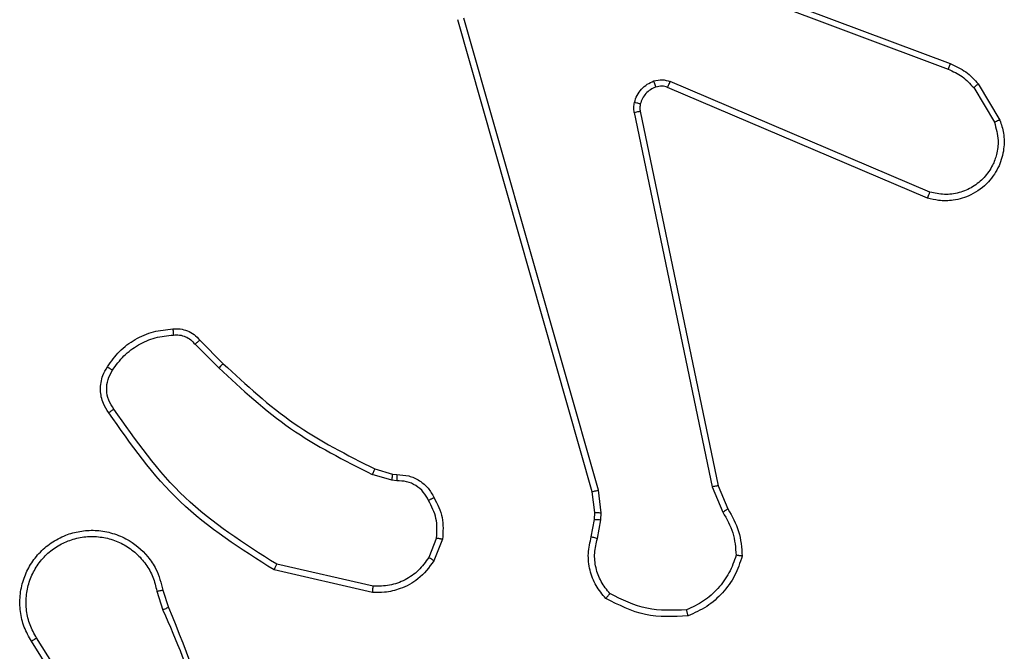
# Model space of a CAD drawing. Units: millimetres. Extents: x -4534 to 431006, y -3372 to 6362.
# Drawn here: x -35 to -3, y 2375 to 2396 of the extents above; entities that cross this region are included whole.
import ezdxf

# ---------------------------------------------------------------- set-up
doc = ezdxf.new("R2010")
doc.units = ezdxf.units.MM
doc.layers.add('Toestel 2D', color=7, linetype='Continuous', lineweight=20)

# ---------------------------------------------------------------- blocks, each defined once
blk = doc.blocks.new('1550')
at = {"color": 7, "linetype": 'Continuous', "lineweight": 25}
for p, q in [((6089.1448, -2280.3982), (6089.2611, -2280.3287)), ((6089.1567, -2280.4131), (6089.2681, -2280.3464)), ((6088.616, -2281.7223), (6089.0789, -2280.4889)), ((6088.6343, -2281.7283), (6089.097, -2280.4953)), ((6089.4932, -2280.5542), (6089.137, -2281.3903)), ((6089.5125, -2280.5618), (6089.1559, -2281.3986)), ((6090.4395, -2281.2359), (6090.5143, -2281.2044)), ((6089.2329, -2281.4868), (6090.4395, -2281.2359)), ((6090.4433, -2281.255), (6090.5252, -2281.2206)), ((6089.2364, -2281.506), (6090.4433, -2281.255)), ((6090.4533, -2281.6216), (6088.9323, -2282.0543)), ((6090.5265, -2281.613), (6090.4533, -2281.6216)), ((6090.549, -2281.614), (6090.5265, -2281.613)), ((6090.6097, -2281.6249), (6090.549, -2281.614)), ((6090.459, -2281.6412), (6088.9376, -2282.0741)), ((6090.5259, -2281.6333), (6090.459, -2281.6412)), ((6090.5483, -2281.6343), (6090.5259, -2281.6333)), ((6090.6037, -2281.6443), (6090.5483, -2281.6343)), ((6090.6117, -2282.1233), (6090.6813, -2282.1509)), ((6090.6077, -2282.1427), (6090.6709, -2282.1679)), ((6090.3854, -2282.3415), (6090.4018, -2282.2846)), ((6090.4018, -2282.2846), (6090.4038, -2282.2702)), ((6090.4214, -2282.2872), (6090.4034, -2282.3495)), ((6090.4237, -2282.2709), (6090.4214, -2282.2872)), ((6090.7632, -2282.3468), (6090.6925, -2282.6574)), ((6090.7833, -2282.3486), (6090.7109, -2282.6658)), ((6089.9706, -2282.9053), (6090.0463, -2282.8296)), ((6089.9834, -2282.9204), (6090.0601, -2282.8437)), ((6090.7758, -2283.0236), (6090.8315, -2283.0058)), ((6090.7791, -2283.0433), (6090.8401, -2283.0238)), ((6091.2355, -2283.2385), (6090.9301, -2283.4306)), ((6091.2467, -2283.2551), (6090.9409, -2283.4474))]:
    blk.add_line(p, q, dxfattribs=at)
for points, knots in [([(6089.2611, -2280.3287), (6089.2752, -2280.3241), (6089.3053, -2280.3145), (6089.3564, -2280.3145), (6089.4114, -2280.3295), (6089.465, -2280.3648), (6089.5039, -2280.4174), (6089.5211, -2280.4746), (6089.5223, -2280.5228), (6089.5155, -2280.55), (6089.5125, -2280.5618)], [0, 0, 0, 0, 0.103772, 0.221739, 0.353891, 0.500181, 0.66497, 0.803255, 0.915001, 1, 1, 1, 1]), ([(6089.2611, -2280.3287), (6089.2612, -2280.3289), (6089.2614, -2280.3295), (6089.2629, -2280.3335), (6089.2653, -2280.3394), (6089.2672, -2280.3441), (6089.2681, -2280.3464)], [0, 0, 0, 0, 0.249977, 0.5000156, 0.7496905, 1, 1, 1, 1]), ([(6089.2681, -2280.3464), (6089.2877, -2280.3409), (6089.3219, -2280.3314), (6089.37, -2280.3374), (6089.4107, -2280.3525), (6089.4475, -2280.378), (6089.4781, -2280.4152), (6089.4967, -2280.4595), (6089.5034, -2280.5075), (6089.4966, -2280.5387), (6089.4932, -2280.5542)], [0, 0, 0, 0, 0.158649, 0.276905, 0.374886, 0.499992, 0.625, 0.74999, 0.87499, 1, 1, 1, 1]), ([(6089.0789, -2280.4889), (6089.0869, -2280.4714), (6089.1027, -2280.4367), (6089.1309, -2280.4109), (6089.1448, -2280.3982)], [0, 0, 0, 0, 0.505601, 1, 1, 1, 1]), ([(6089.097, -2280.4953), (6089.1042, -2280.4796), (6089.1185, -2280.4482), (6089.1439, -2280.4248), (6089.1567, -2280.4131)], [0, 0, 0, 0, 0.499916, 1, 1, 1, 1]), ([(6089.1448, -2280.3982), (6089.145, -2280.3985), (6089.1455, -2280.3991), (6089.1486, -2280.403), (6089.1525, -2280.4079), (6089.1553, -2280.4114), (6089.1567, -2280.4131)], [0, 0, 0, 0, 0.27978, 0.558894, 0.77936, 1, 1, 1, 1]), ([(6089.0789, -2280.4889), (6089.0792, -2280.489), (6089.08, -2280.4891), (6089.0848, -2280.4908), (6089.0907, -2280.4929), (6089.0949, -2280.4945), (6089.097, -2280.4953)], [0, 0, 0, 0, 0.279625, 0.559046, 0.779215, 1, 1, 1, 1]), ([(6089.5125, -2280.5618), (6089.5123, -2280.5617), (6089.5119, -2280.5614), (6089.5089, -2280.5602), (6089.5053, -2280.5588), (6089.5018, -2280.5574), (6089.4977, -2280.5559), (6089.4948, -2280.5548), (6089.4932, -2280.5542)], [0, 0, 0, 0, 0.2058169, 0.4403755, 0.569035, 0.7052897, 0.8488745, 1, 1, 1, 1]), ([(6090.5143, -2281.2044), (6090.5379, -2281.191), (6090.5851, -2281.1643), (6090.6392, -2281.1604), (6090.6663, -2281.1584)], [0, 0, 0, 0, 0.4999917, 1, 1, 1, 1]), ([(6090.5252, -2281.2206), (6090.5467, -2281.2084), (6090.5897, -2281.184), (6090.6389, -2281.18), (6090.6635, -2281.1779)], [0, 0, 0, 0, 0.500008, 1, 1, 1, 1]), ([(6090.6663, -2281.1584), (6090.6662, -2281.1587), (6090.6661, -2281.1591), (6090.6657, -2281.1623), (6090.6652, -2281.166), (6090.6647, -2281.1695), (6090.6641, -2281.1735), (6090.6637, -2281.1765), (6090.6635, -2281.1779)], [0, 0, 0, 0, 0.215212, 0.45256, 0.580741, 0.714661, 0.854087, 1, 1, 1, 1]), ([(6090.6635, -2281.1779), (6090.6829, -2281.1847), (6090.7218, -2281.1982), (6090.7717, -2281.2353), (6090.8135, -2281.2813), (6090.8307, -2281.3187), (6090.8394, -2281.3374)], [0, 0, 0, 0, 0.249877, 0.499981, 0.75013, 1, 1, 1, 1]), ([(6090.6663, -2281.1584), (6090.6877, -2281.1656), (6090.7306, -2281.1799), (6090.7858, -2281.2201), (6090.8313, -2281.271), (6090.8498, -2281.3123), (6090.859, -2281.3329)], [0, 0, 0, 0, 0.250019, 0.499992, 0.750017, 1, 1, 1, 1]), ([(6090.5143, -2281.2044), (6090.5145, -2281.2047), (6090.5149, -2281.2053), (6090.5178, -2281.2096), (6090.5214, -2281.2149), (6090.5239, -2281.2187), (6090.5252, -2281.2206)], [0, 0, 0, 0, 0.279485, 0.558816, 0.779141, 1, 1, 1, 1]), ([(6090.4395, -2281.2359), (6090.4395, -2281.2362), (6090.4396, -2281.2369), (6090.4405, -2281.2412), (6090.4417, -2281.2475), (6090.4428, -2281.2525), (6090.4433, -2281.255)], [0, 0, 0, 0, 0.250033, 0.500067, 0.749745, 1, 1, 1, 1]), ([(6090.8394, -2281.3374), (6090.8413, -2281.3809), (6090.8451, -2281.4678), (6090.8065, -2281.5457), (6090.7871, -2281.5847)], [0, 0, 0, 0, 0.500002, 1, 1, 1, 1]), ([(6090.859, -2281.3329), (6090.8614, -2281.3795), (6090.8661, -2281.4728), (6090.824, -2281.5561), (6090.803, -2281.5978)], [0, 0, 0, 0, 0.499944, 1, 1, 1, 1]), ([(6090.859, -2281.3329), (6090.8588, -2281.3329), (6090.8583, -2281.3329), (6090.8551, -2281.3337), (6090.8514, -2281.3345), (6090.8479, -2281.3353), (6090.8438, -2281.3363), (6090.8409, -2281.337), (6090.8394, -2281.3374)], [0, 0, 0, 0, 0.211475, 0.447962, 0.576102, 0.710898, 0.852166, 1, 1, 1, 1]), ([(6089.1352, -2281.4428), (6089.1331, -2281.4339), (6089.1288, -2281.4163), (6089.1342, -2281.3989), (6089.137, -2281.3903)], [0, 0, 0, 0, 0.500152, 1, 1, 1, 1]), ([(6089.1559, -2281.3986), (6089.1556, -2281.3984), (6089.1548, -2281.398), (6089.1498, -2281.3958), (6089.1435, -2281.393), (6089.1391, -2281.3912), (6089.137, -2281.3903)], [0, 0, 0, 0, 0.279854, 0.5591865, 0.7796812, 1, 1, 1, 1]), ([(6089.1559, -2281.3986), (6089.154, -2281.4045), (6089.15, -2281.4171), (6089.1531, -2281.4299), (6089.1547, -2281.4366)], [0, 0, 0, 0, 0.478075, 1, 1, 1, 1]), ([(6089.1547, -2281.4366), (6089.1543, -2281.4367), (6089.1535, -2281.4367), (6089.1482, -2281.4383), (6089.1418, -2281.4405), (6089.1374, -2281.442), (6089.1352, -2281.4428)], [0, 0, 0, 0, 0.279694, 0.558816, 0.779468, 1, 1, 1, 1]), ([(6089.2044, -2281.5055), (6089.1968, -2281.5031), (6089.1813, -2281.4981), (6089.1615, -2281.4834), (6089.1449, -2281.4651), (6089.1384, -2281.4502), (6089.1352, -2281.4428)], [0, 0, 0, 0, 0.246428, 0.500075, 0.751802, 1, 1, 1, 1]), ([(6089.1547, -2281.4366), (6089.1572, -2281.4425), (6089.1624, -2281.4544), (6089.1754, -2281.4691), (6089.1912, -2281.4806), (6089.2036, -2281.4845), (6089.2097, -2281.4865)], [0, 0, 0, 0, 0.249882, 0.500074, 0.750095, 1, 1, 1, 1]), ([(6089.2097, -2281.4865), (6089.2096, -2281.4867), (6089.2093, -2281.4873), (6089.208, -2281.4916), (6089.2063, -2281.4979), (6089.2051, -2281.503), (6089.2044, -2281.5055)], [0, 0, 0, 0, 0.249704, 0.499629, 0.749209, 1, 1, 1, 1]), ([(6089.2097, -2281.4865), (6089.2136, -2281.4872), (6089.2213, -2281.4886), (6089.229, -2281.4874), (6089.2329, -2281.4868)], [0, 0, 0, 0, 0.5000418, 1, 1, 1, 1]), ([(6089.2364, -2281.506), (6089.2358, -2281.5032), (6089.2346, -2281.4976), (6089.2335, -2281.4913), (6089.2328, -2281.4876), (6089.2329, -2281.4871), (6089.2329, -2281.4868)], [0, 0, 0, 0, 0.280265, 0.55913, 0.779668, 1, 1, 1, 1]), ([(6089.2364, -2281.506), (6089.231, -2281.5068), (6089.2204, -2281.5085), (6089.2098, -2281.5065), (6089.2044, -2281.5055)], [0, 0, 0, 0, 0.499191, 1, 1, 1, 1]), ([(6090.7871, -2281.5847), (6090.7747, -2281.5947), (6090.7499, -2281.6148), (6090.7043, -2281.631), (6090.6563, -2281.636), (6090.6252, -2281.6286), (6090.6097, -2281.6249)], [0, 0, 0, 0, 0.250061, 0.500015, 0.749972, 1, 1, 1, 1]), ([(6090.803, -2281.5978), (6090.8028, -2281.5976), (6090.8024, -2281.5972), (6090.7997, -2281.5951), (6090.7967, -2281.5926), (6090.7939, -2281.5902), (6090.7906, -2281.5875), (6090.7883, -2281.5856), (6090.7871, -2281.5847)], [0, 0, 0, 0, 0.219255, 0.458208, 0.58559, 0.71863, 0.856812, 1, 1, 1, 1]), ([(6090.459, -2281.6412), (6090.4589, -2281.6409), (6090.4587, -2281.6403), (6090.4574, -2281.6358), (6090.4555, -2281.6293), (6090.454, -2281.6241), (6090.4533, -2281.6216)], [0, 0, 0, 0, 0.250219, 0.49988, 0.750309, 1, 1, 1, 1]), ([(6090.5259, -2281.6333), (6090.5259, -2281.633), (6090.5258, -2281.6322), (6090.526, -2281.6267), (6090.5262, -2281.62), (6090.5264, -2281.6153), (6090.5265, -2281.613)], [0, 0, 0, 0, 0.279537, 0.5588, 0.779234, 1, 1, 1, 1]), ([(6090.5483, -2281.6343), (6090.5483, -2281.6339), (6090.5483, -2281.6331), (6090.5485, -2281.6277), (6090.5487, -2281.621), (6090.5489, -2281.6163), (6090.549, -2281.614)], [0, 0, 0, 0, 0.279957, 0.5591046, 0.7792657, 1, 1, 1, 1]), ([(6090.803, -2281.5978), (6090.7895, -2281.6089), (6090.7624, -2281.6315), (6090.7119, -2281.6504), (6090.6574, -2281.657), (6090.6217, -2281.6485), (6090.6037, -2281.6443)], [0, 0, 0, 0, 0.24302, 0.490717, 0.743037, 1, 1, 1, 1]), ([(6090.6037, -2281.6443), (6090.6038, -2281.6439), (6090.604, -2281.6431), (6090.6055, -2281.638), (6090.6075, -2281.6315), (6090.609, -2281.6271), (6090.6097, -2281.6249)], [0, 0, 0, 0, 0.280005, 0.559059, 0.779711, 1, 1, 1, 1]), ([(6090.478, -2282.1508), (6090.499, -2282.1401), (6090.5411, -2282.1187), (6090.5881, -2282.1218), (6090.6117, -2282.1233)], [0, 0, 0, 0, 0.499992, 1, 1, 1, 1]), ([(6090.6077, -2282.1427), (6090.608, -2282.1413), (6090.6086, -2282.1385), (6090.6093, -2282.1345), (6090.61, -2282.131), (6090.6108, -2282.1273), (6090.6115, -2282.124), (6090.6116, -2282.1235), (6090.6117, -2282.1233)], [0, 0, 0, 0, 0.141482, 0.277983, 0.410173, 0.537822, 0.777793, 1, 1, 1, 1]), ([(6090.4038, -2282.2702), (6090.4044, -2282.2573), (6090.4056, -2282.2318), (6090.4218, -2282.197), (6090.4459, -2282.1683), (6090.4673, -2282.1566), (6090.478, -2282.1508)], [0, 0, 0, 0, 0.258131, 0.510687, 0.758056, 1, 1, 1, 1]), ([(6090.478, -2282.1508), (6090.4781, -2282.151), (6090.4783, -2282.1515), (6090.4798, -2282.1545), (6090.4816, -2282.1578), (6090.4833, -2282.161), (6090.4851, -2282.1645), (6090.4865, -2282.167), (6090.4872, -2282.1682)], [0, 0, 0, 0, 0.226106, 0.467836, 0.594926, 0.725859, 0.861311, 1, 1, 1, 1]), ([(6090.6077, -2282.1427), (6090.5865, -2282.1415), (6090.544, -2282.139), (6090.5061, -2282.1585), (6090.4872, -2282.1682)], [0, 0, 0, 0, 0.500019, 1, 1, 1, 1]), ([(6090.6813, -2282.1509), (6090.6811, -2282.1512), (6090.6806, -2282.1519), (6090.6778, -2282.1564), (6090.6744, -2282.162), (6090.6721, -2282.1659), (6090.6709, -2282.1679)], [0, 0, 0, 0, 0.2800156, 0.5589971, 0.779805, 1, 1, 1, 1]), ([(6090.6813, -2282.1509), (6090.7024, -2282.1668), (6090.741, -2282.1958), (6090.772, -2282.2547), (6090.7844, -2282.3055), (6090.7836, -2282.3357), (6090.7833, -2282.3486)], [0, 0, 0, 0, 0.3345906, 0.6129622, 0.8348046, 1, 1, 1, 1]), ([(6090.4872, -2282.1682), (6090.4777, -2282.1734), (6090.4588, -2282.1836), (6090.4379, -2282.2087), (6090.4247, -2282.2386), (6090.424, -2282.2601), (6090.4237, -2282.2709)], [0, 0, 0, 0, 0.250111, 0.500005, 0.749879, 1, 1, 1, 1]), ([(6090.6709, -2282.1679), (6090.6853, -2282.1782), (6090.7142, -2282.1988), (6090.7445, -2282.2431), (6090.7631, -2282.2936), (6090.7632, -2282.3291), (6090.7632, -2282.3468)], [0, 0, 0, 0, 0.250037, 0.499956, 0.749942, 1, 1, 1, 1]), ([(6090.4018, -2282.2846), (6090.4022, -2282.2846), (6090.403, -2282.2847), (6090.4081, -2282.2854), (6090.4146, -2282.2862), (6090.4191, -2282.2869), (6090.4214, -2282.2872)], [0, 0, 0, 0, 0.279372, 0.558984, 0.779268, 1, 1, 1, 1]), ([(6090.4038, -2282.2702), (6090.4041, -2282.2702), (6090.4046, -2282.2701), (6090.4081, -2282.2703), (6090.4119, -2282.2704), (6090.4154, -2282.2706), (6090.4194, -2282.2707), (6090.4222, -2282.2708), (6090.4237, -2282.2709)], [0, 0, 0, 0, 0.227744, 0.46952, 0.596329, 0.726985, 0.861722, 1, 1, 1, 1]), ([(6090.0463, -2282.8296), (6090.1142, -2282.7562), (6090.2499, -2282.6093), (6090.3403, -2282.4307), (6090.3854, -2282.3415)], [0, 0, 0, 0, 0.500002, 1, 1, 1, 1]), ([(6090.0601, -2282.8437), (6090.1288, -2282.7693), (6090.2662, -2282.6205), (6090.3577, -2282.4398), (6090.4034, -2282.3495)], [0, 0, 0, 0, 0.499996, 1, 1, 1, 1]), ([(6090.3854, -2282.3415), (6090.3858, -2282.3416), (6090.3865, -2282.3419), (6090.3912, -2282.3441), (6090.3972, -2282.3467), (6090.4014, -2282.3486), (6090.4034, -2282.3495)], [0, 0, 0, 0, 0.279618, 0.558831, 0.779185, 1, 1, 1, 1]), ([(6090.7833, -2282.3486), (6090.783, -2282.3485), (6090.7824, -2282.3484), (6090.7778, -2282.348), (6090.7711, -2282.3474), (6090.7658, -2282.347), (6090.7632, -2282.3468)], [0, 0, 0, 0, 0.250243, 0.500029, 0.749843, 1, 1, 1, 1]), ([(6090.6925, -2282.6574), (6090.6266, -2282.7613), (6090.4946, -2282.9692), (6090.2933, -2283.1109), (6090.1926, -2283.1817)], [0, 0, 0, 0, 0.4999989, 1, 1, 1, 1]), ([(6090.7109, -2282.6658), (6090.6435, -2282.7724), (6090.5099, -2282.9835), (6090.3056, -2283.127), (6090.2043, -2283.1981)], [0, 0, 0, 0, 0.504659, 1, 1, 1, 1]), ([(6090.7109, -2282.6658), (6090.7107, -2282.6658), (6090.7103, -2282.6656), (6090.7075, -2282.6643), (6090.7041, -2282.6627), (6090.7008, -2282.6612), (6090.6968, -2282.6593), (6090.694, -2282.658), (6090.6925, -2282.6574)], [0, 0, 0, 0, 0.202149, 0.435904, 0.564766, 0.701679, 0.847063, 1, 1, 1, 1]), ([(6090.0463, -2282.8296), (6090.0465, -2282.8298), (6090.0469, -2282.8303), (6090.05, -2282.8336), (6090.0546, -2282.8382), (6090.0582, -2282.8419), (6090.0601, -2282.8437)], [0, 0, 0, 0, 0.250097, 0.500032, 0.749673, 1, 1, 1, 1]), ([(6090.8315, -2283.0058), (6090.9841, -2282.9438), (6091.2893, -2282.82), (6091.6187, -2282.8159), (6091.7834, -2282.8139)], [0, 0, 0, 0, 0.500003, 1, 1, 1, 1]), ([(6090.84, -2283.0236), (6090.9389, -2282.981), (6091.1369, -2282.8958), (6091.3497, -2282.8616), (6091.4561, -2282.8445)], [0, 0, 0, 0, 0.499991, 1, 1, 1, 1]), ([(6089.9344, -2282.9916), (6089.934, -2282.9838), (6089.9332, -2282.9679), (6089.9397, -2282.9443), (6089.9517, -2282.9223), (6089.9642, -2282.911), (6089.9706, -2282.9053)], [0, 0, 0, 0, 0.240046, 0.486822, 0.740099, 1, 1, 1, 1]), ([(6089.954, -2282.9901), (6089.9537, -2282.9835), (6089.9529, -2282.9703), (6089.9585, -2282.9509), (6089.9684, -2282.9335), (6089.9784, -2282.9248), (6089.9834, -2282.9204)], [0, 0, 0, 0, 0.249858, 0.499942, 0.750017, 1, 1, 1, 1]), ([(6089.9706, -2282.9053), (6089.9707, -2282.9055), (6089.971, -2282.9059), (6089.973, -2282.9083), (6089.9754, -2282.9112), (6089.9777, -2282.9139), (6089.9804, -2282.917), (6089.9824, -2282.9192), (6089.9834, -2282.9204)], [0, 0, 0, 0, 0.212761, 0.449847, 0.577758, 0.712158, 0.852786, 1, 1, 1, 1]), ([(6089.9344, -2282.9916), (6089.9347, -2282.9916), (6089.9353, -2282.9916), (6089.9396, -2282.9912), (6089.9461, -2282.9907), (6089.9514, -2282.9903), (6089.954, -2282.9901)], [0, 0, 0, 0, 0.242305, 0.489755, 0.741945, 1, 1, 1, 1]), ([(6090.0567, -2283.2027), (6090.0393, -2283.1904), (6090.0045, -2283.1659), (6089.9663, -2283.1141), (6089.9404, -2283.0552), (6089.9364, -2283.0128), (6089.9344, -2282.9916)], [0, 0, 0, 0, 0.249989, 0.500034, 0.749998, 1, 1, 1, 1]), ([(6090.0672, -2283.1859), (6090.0512, -2283.1745), (6090.019, -2283.1517), (6089.984, -2283.1034), (6089.9596, -2283.049), (6089.9559, -2283.0097), (6089.954, -2282.9901)], [0, 0, 0, 0, 0.249828, 0.50001, 0.750127, 1, 1, 1, 1]), ([(6090.8315, -2283.0058), (6090.8316, -2283.0061), (6090.8319, -2283.0068), (6090.8342, -2283.0115), (6090.837, -2283.0174), (6090.839, -2283.0215), (6090.84, -2283.0236)], [0, 0, 0, 0, 0.279896, 0.558869, 0.779418, 1, 1, 1, 1]), ([(6090.9409, -2283.4474), (6090.9259, -2283.4557), (6090.8959, -2283.4724), (6090.8454, -2283.4842), (6090.7938, -2283.4853), (6090.7438, -2283.475), (6090.6974, -2283.4543), (6090.6564, -2283.424), (6090.6221, -2283.3844), (6090.5981, -2283.3392), (6090.5848, -2283.2909), (6090.5816, -2283.2417), (6090.5895, -2283.1909), (6090.6135, -2283.1299), (6090.6554, -2283.0795), (6090.714, -2283.04), (6090.7526, -2283.0298), (6090.7758, -2283.0236)], [0, 0, 0, 0, 0.062534, 0.125082, 0.187626, 0.250173, 0.310199, 0.371911, 0.435279, 0.500313, 0.557577, 0.617272, 0.679402, 0.743973, 0.8553, 0.912921, 1, 1, 1, 1]), ([(6090.9301, -2283.4306), (6090.9164, -2283.4382), (6090.889, -2283.4534), (6090.8427, -2283.4642), (6090.7956, -2283.4652), (6090.7493, -2283.4558), (6090.7062, -2283.4363), (6090.6685, -2283.4079), (6090.6378, -2283.3719), (6090.616, -2283.33), (6090.6037, -2283.2844), (6090.6019, -2283.2371), (6090.6104, -2283.1906), (6090.629, -2283.1472), (6090.6566, -2283.1089), (6090.692, -2283.0776), (6090.7333, -2283.0543), (6090.7638, -2283.047), (6090.7791, -2283.0433)], [0, 0, 0, 0, 0.062508, 0.125013, 0.187504, 0.250014, 0.312497, 0.375015, 0.437514, 0.500007, 0.562504, 0.624983, 0.687521, 0.749987, 0.812485, 0.874988, 0.937508, 1, 1, 1, 1]), ([(6090.7791, -2283.0433), (6090.7787, -2283.0407), (6090.7778, -2283.0356), (6090.7767, -2283.029), (6090.7759, -2283.0245), (6090.7759, -2283.0239), (6090.7758, -2283.0236)], [0, 0, 0, 0, 0.250287, 0.500126, 0.749838, 1, 1, 1, 1]), ([(6090.0567, -2283.2027), (6090.0568, -2283.2025), (6090.057, -2283.202), (6090.0588, -2283.1992), (6090.0608, -2283.1959), (6090.0627, -2283.193), (6090.0649, -2283.1895), (6090.0664, -2283.1871), (6090.0672, -2283.1859)], [0, 0, 0, 0, 0.222681, 0.463086, 0.590572, 0.722038, 0.858741, 1, 1, 1, 1]), ([(6090.2043, -2283.1981), (6090.1947, -2283.2045), (6090.1727, -2283.2191), (6090.1302, -2283.2273), (6090.0884, -2283.2212), (6090.0656, -2283.2079), (6090.0567, -2283.2027)], [0, 0, 0, 0, 0.218553, 0.500116, 0.804023, 1, 1, 1, 1]), ([(6090.1926, -2283.1817), (6090.1832, -2283.1879), (6090.1643, -2283.2002), (6090.1307, -2283.2063), (6090.0967, -2283.2025), (6090.077, -2283.1914), (6090.0672, -2283.1859)], [0, 0, 0, 0, 0.250025, 0.499958, 0.749878, 1, 1, 1, 1]), ([(6090.2043, -2283.1981), (6090.2041, -2283.1979), (6090.2038, -2283.1975), (6090.2018, -2283.1947), (6090.1995, -2283.1915), (6090.1974, -2283.1885), (6090.1951, -2283.1852), (6090.1934, -2283.1829), (6090.1926, -2283.1817)], [0, 0, 0, 0, 0.2286544, 0.4712019, 0.5978205, 0.7283848, 0.8628866, 1, 1, 1, 1]), ([(6090.9409, -2283.4474), (6090.9407, -2283.4471), (6090.9404, -2283.4466), (6090.9379, -2283.4428), (6090.9343, -2283.4372), (6090.9315, -2283.4328), (6090.9301, -2283.4306)], [0, 0, 0, 0, 0.250354, 0.500008, 0.749873, 1, 1, 1, 1])]:
    blk.add_open_spline(points, degree=3, knots=knots, dxfattribs=at)
blk = doc.blocks.new('VPL-06-WD1550')
at = {"layer": 'Toestel 2D', "xscale": 10, "yscale": 10, "zscale": 10, "rotation": 270}
blk.add_blockref('1550', (22800.21, 63284.944), dxfattribs=at)

msp = doc.modelspace()

# ---------------------------------------------------------------- block references
msp.add_blockref('VPL-06-WD1550', (0, 0))

doc.saveas('drawing.dxf')
